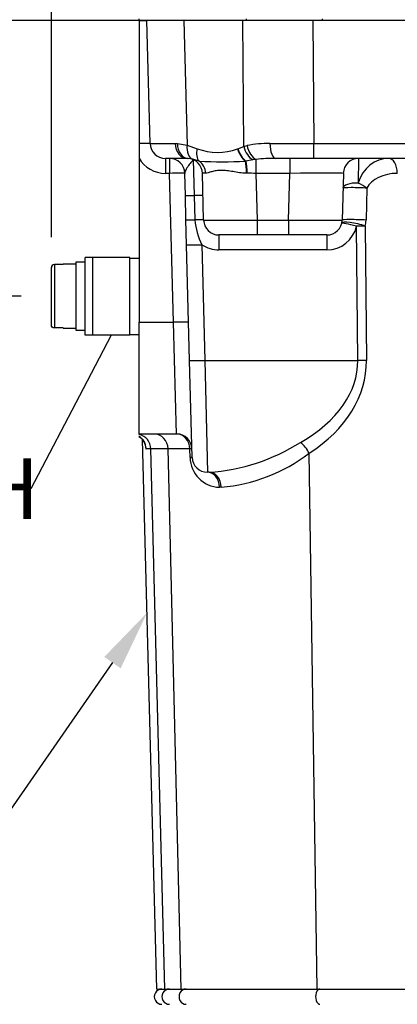
# Model space of a CAD drawing. Units: millimetres. Extents: x 10 to 553, y 6 to 425.
# Drawn here: x 111 to 136, y 208 to 273 of the extents above; entities that cross this region are included whole.
import ezdxf
from ezdxf import colors
from ezdxf.entities.mleader import LeaderData, LeaderLine
from ezdxf.enums import TextEntityAlignment as Align
from ezdxf.math import Vec2, Vec3

# ---------------------------------------------------------------- set-up
doc = ezdxf.new("R2010")
doc.units = ezdxf.units.MM
for name, color, linetype in [('047206-001-SHELL', 7, 'Continuous'), ('047335-001-SHELL', 7, 'Continuous'), ('3L_3R_3Q_041631-', 7, 'Continuous'), ('3L_3R_3Q_046830-', 7, 'Continuous'), ('C_ALL_045745-052', 7, 'Continuous'), ('Default', 7, 'Continuous')]:
    doc.layers.add(name, color=color, linetype=linetype)
doc.styles.add('SEACAD_Solid_Edge_ANSI', font='seans.ttf')
doc.dimstyles.new('mm1_dual', dxfattribs={"dimtxt": 3.96875, "dimasz": 3.96875, "dimexe": 1.984375, "dimexo": 1.984375, "dimgap": 0.992188, "dimtad": 0, "dimtih": 1, "dimtoh": 1, "dimdec": 1, "dimlfac": 2, "dimzin": 0, "dimdsep": 46, "dimtxsty": 'SEACAD_Solid_Edge_ANSI', "dimblk1": '_SE_FILLED', "dimblk2": '_SE_FILLED', "dimsah": 1, "dimcen": 1.984375, "dimadec": 0, "dimazin": 0, "dimtfac": 0.8, "dimtofl": 0, "dimtmove": 0, "dimatfit": 3, "dimfxl": 1, "dimtolj": 1, "dimtzin": 0, "dimarcsym": 0})

# ---------------------------------------------------------------- blocks, each defined once
blk = doc.blocks.new('_SE_FILLED')
at = {"color": 0}
blk.add_line((0, 0), (-1, 0), dxfattribs=at)
blk.add_solid([(0, 0), (-1, -0.1665), (-1, 0.1665), (0, 0)], dxfattribs=at)
blk = doc.blocks.new('SE')
at = {"layer": '047206-001-SHELL', "color": 7, "linetype": 'Continuous'}
for p, q in [((118.966, 272.562), (119.48, 272.562)), ((118.966, 272.562), (118.966, 264.542)), ((119.691, 264.536), (119.48, 272.562)), ((121.891, 272.562), (119.48, 272.562)), ((121.891, 272.562), (122.114, 264.432)), ((125.756, 272.562), (121.891, 272.562)), ((125.82, 264.343), (125.756, 272.562)), ((130.33, 272.562), (125.756, 272.562)), ((130.33, 272.562), (130.401, 264.536)), ((139.298, 272.562), (130.33, 272.562)), ((118.966, 264.542), (118.966, 263.575)), ((121.33, 264.535), (121.479, 264.531)), ((121.479, 264.531), (122.114, 264.432)), ((122.114, 264.432), (122.759, 264.195)), ((125.432, 264.195), (125.82, 264.343)), ((125.82, 264.343), (126.026, 264.399)), ((130.401, 264.536), (139.338, 264.536)), ((130.401, 263.562), (130.401, 264.536)), ((125.412, 264.187), (125.432, 264.195)), ((118.966, 263.575), (118.966, 252.866)), ((122.111, 263.562), (120.69, 263.562)), ((120.69, 263.562), (120.69, 262.589)), ((120.955, 263.562), (120.955, 262.589)), ((122.176, 263.56), (122.111, 263.562)), ((122.476, 263.51), (122.176, 263.56)), ((122.898, 263.392), (122.476, 263.51)), ((122.509, 263.48), (122.571, 261.136)), ((125.958, 263.392), (125.92, 263.388)), ((126.41, 263.466), (125.958, 263.392)), ((126.609, 263.494), (126.41, 263.466)), ((126.609, 263.494), (126.609, 262.589)), ((130.401, 263.562), (127.906, 263.562)), ((128.823, 263.562), (128.823, 262.589)), ((139.338, 263.562), (130.401, 263.562)), ((133.321, 263.562), (133.296, 261.956)), ((120.955, 262.589), (120.69, 262.589)), ((121.21, 252.866), (120.955, 262.589)), ((121.993, 261.145), (121.955, 262.589)), ((123.191, 259.536), (123.111, 262.589)), ((126.031, 262.593), (125.988, 262.593)), ((126.609, 262.589), (126.689, 259.536)), ((128.823, 262.589), (126.609, 262.589)), ((128.743, 259.536), (128.823, 262.589)), ((132.322, 262.589), (132.242, 259.536)), ((122.034, 259.553), (121.993, 261.145)), ((122.571, 261.136), (122.612, 259.545)), ((133.863, 261.625), (133.809, 259.536)), ((122.077, 257.927), (122.034, 259.553)), ((126.689, 259.536), (128.743, 259.536)), ((126.689, 259.536), (126.689, 258.562)), ((128.743, 259.536), (128.743, 258.562)), ((126.689, 258.562), (124.19, 258.562)), ((124.19, 258.562), (124.19, 257.589)), ((128.743, 258.562), (126.689, 258.562)), ((131.242, 258.562), (128.743, 258.562)), ((131.242, 258.562), (131.242, 257.589)), ((133.264, 250.366), (133.192, 259.145)), ((133.759, 259.145), (133.831, 250.366)), ((122.275, 250.366), (122.077, 257.927)), ((123.077, 257.927), (123.275, 250.366)), ((131.242, 257.589), (124.19, 257.589)), ((118.966, 252.866), (121.21, 252.866)), ((118.966, 245.562), (118.966, 252.866)), ((121.426, 245.562), (121.21, 252.866)), ((122.441, 244.036), (122.275, 250.366)), ((123.275, 250.366), (133.264, 250.366)), ((123.275, 250.366), (123.44, 243.062)), ((121.426, 245.562), (118.966, 245.562)), ((118.966, 245.451), (118.966, 245.407)), ((120.137, 209.312), (119.197, 245.198)), ((119.737, 244.589), (119.43, 244.589)), ((120.866, 244.589), (119.737, 244.589)), ((120.661, 209.312), (119.737, 244.589)), ((122.293, 244.589), (120.866, 244.589)), ((121.718, 209.312), (120.866, 244.589)), ((122.308, 244.036), (122.293, 244.589)), ((130.603, 209.312), (130.083, 244.302)), ((123.549, 243.062), (123.44, 243.062)), ((124.339, 242.089), (124.234, 242.089)), ((120.137, 209.312), (120.661, 209.312)), ((120.661, 209.312), (121.718, 209.312)), ((121.718, 209.312), (130.603, 209.312)), ((130.603, 209.312), (138.605, 209.312))]:
    blk.add_line(p, q, dxfattribs=at)
for centre, radius, start, end in [((120.69, 264.562), 1, 181.5, 270), ((127.355, 258.067), 6.47, 88.51821, 101.85686), ((127.966, 2280.972), 2016.438, 269.987399, 270.069196), ((124.097, 267.887), 3.927, 250.08198, 289.56124), ((120.69, 264.589), 2, 210.44924, 270), ((120.955, 262.562), 1, 1.5, 90), ((122.111, 262.562), 1, 1.5, 86.29734), ((124.441, 288.106), 24.763, 266.42633, 273.42356), ((127.765, 253.932), 9.631, 89.15766, 96.88951), ((133.321, 262.562), 1, 90, 178.5), ((127.31, 260.017), 4.721, 185.74346, 206.27493), ((124.19, 259.562), 1, 181.5, 270), ((131.242, 259.562), 1, 270, 358.5), ((131.809, 259.589), 2, 347.18418, 358.5), ((131.242, 259.589), 2, 270, 347.18418), ((124.19, 259.589), 2, 236.15994, 270), ((121.426, 244.562), 1, 1.5, 90), ((122.664, 255.859), 12.827, 273.95539, 302.29025), ((124.267, 244.048), 1.96, 180.3467, 269.03556), ((123.44, 244.062), 1, 181.5, 270), ((123.385, 253.126), 11.079, 274.9405, 307.20364)]:
    blk.add_arc(centre, radius, start, end, dxfattribs=at)
for centre, major_axis, ratio, start_param, end_param in [((118.691, 264.51), (1, 0.026), 0.026168, 0, 1.291259), ((122.111, 264.562), (0, -1), 0.78134, 4.740013, 6.283185), ((122.24, 264.558), (-0.065, -0.998), 0.760063, 4.788941, 6.283185), ((122.791, 264.458), (-0.277, -0.961), 0.658224, 4.926407, 6.220741), ((126.431, 264.369), (0.329, -0.944), 0.594954, 4.53507, 5.721002), ((126.609, 264.425), (0.274, -0.962), 0.573709, 4.577832, 5.823015), ((127.906, 264.562), (0, -1), 0.383966, 4.739991, 6.283185), ((123.424, 264.221), (-0.4, -0.916), 0.626364, 5.006954, 6.040459), ((126.03, 264.213), (0.375, -0.927), 0.596002, 4.503122, 5.521232), ((126.05, 264.221), (0.388, -0.922), 0.593751, 4.49526, 5.528848), ((122.371, 262.562), (0, 1), 0.942113, 4.745827, 5.690256), ((125.81, 262.563), (0.012, 1), 0.177205, 4.744973, 5.684882), ((125.866, 262.562), (0, 1), 0.165249, 4.742533, 5.690357), ((135.353, 261.062), (0.282, -2.488), 0.867734, 3.043728, 4.249149), ((135.284, 262.562), (0, -1), 0.567533, 1.596976, 3.141593), ((120.955, 262.562), (1, 0.026), 0.026168, 0, 1.570111), ((126.613, 262.562), (3.502, -0.026), 0.007468, 2.800003, 3.141844), ((126.613, 262.562), (-3.502, 0.026), 0.007468, 4.713326, 4.879318), ((128.82, 262.562), (-3.502, -0.026), 0.007468, 3.141341, 4.711452), ((135.92, 261.089), (-2.176, 0.091), 0.687974, 4.772805, 5.978225), ((133.296, 261.598), (-1, 0.026), 0.357193, 4.721742, 6.283185), ((133.296, 261.598), (0.891, -0.454), 0.322709, 1.054377, 1.733554), ((122.992, 261.171), (1, 0.026), 0.026168, 3.141593, 4.276455), ((122.149, 261.102), (-1, -0.026), 0.026168, 3.141593, 4.276455), ((133.296, 261.598), (1, -0.026), 0.049775, 0.968594, 3.141593), ((123.034, 259.58), (1, 0.026), 0.026168, 3.141593, 4.276455), ((122.191, 259.51), (-1, -0.026), 0.026168, 3.141593, 4.276455), ((126.691, 259.562), (-3.501, -0.026), 0.007474, 0.00014, 1.570251), ((128.741, 259.562), (3.501, -0.026), 0.007474, 4.712934, 6.283046), ((133.192, 259.119), (0.975, -0.222), 0.180877, 0.991544, 3.141593), ((133.192, 259.119), (0.975, -0.222), 0.025525, 1.576603, 3.141593), ((133.241, 259.51), (1, -0.026), 0.049775, 0.968594, 3.141593), ((133.192, 259.119), (1, 0.008), 0.026176, 0.96729, 1.570583), ((123.077, 257.954), (1, 0.026), 0.026168, 3.141593, 4.711704), ((121.21, 252.84), (-1, -0.026), 0.026168, 3.141593, 4.711704), ((123.275, 250.392), (1, 0.026), 0.026168, 3.141593, 4.711704), ((120.926, 250.562), (-12.336, 0.378), 0.60723, 2.35952, 3.165798), ((121.494, 250.589), (-12.333, 0.513), 0.687974, 2.36955, 3.175828), ((133.264, 250.34), (1, 0.008), 0.026176, 0.96729, 1.570583), ((118.738, 244.562), (0, 1), 0.999657, 4.738569, 6.053161), ((118.431, 244.562), (0, 1), 0.999657, 4.738569, 5.717895), ((119.945, 244.562), (0, 1), 0.921836, 4.738569, 6.283185), ((121.426, 244.562), (0, 1), 0.866958, 4.738569, 6.283185), ((119.207, 253.089), (0.223, -8.5), 0.026168, 6.039449, 6.282499), ((121.426, 244.562), (1, 0.026), 0.006988, 0, 0.521547), ((129.516, 244.276), (0.543, -0.84), 0.512127, 1.280892, 2.241119), ((121.441, 244.01), (-1, -0.026), 0.00699, 3.141593, 3.663282), ((123.44, 242.062), (0, -1), 0.794307, 1.596976, 3.141593), ((123.549, 242.062), (0, -1), 0.790284, 1.596976, 3.141593)]:
    blk.add_ellipse(centre, major_axis=major_axis, ratio=ratio, start_param=start_param, end_param=end_param, dxfattribs=at)
for points, knots in [([(119.691, 264.536), (119.691, 264.536), (119.762, 264.535), (119.971, 264.534), (120.25, 264.534), (120.422, 264.534), (120.829, 264.534), (121.065, 264.534), (121.33, 264.535)], [0, 0, 0, 0, 0.25, 0.5, 0.5, 0.75, 0.75, 1, 1, 1, 1]), ([(122.509, 263.48), (122.509, 263.48), (122.478, 263.449), (122.381, 263.339), (122.317, 263.26), (122.184, 263.077), (122.114, 262.974), (121.998, 262.771), (121.953, 262.673), (121.955, 262.589)], [0, 0, 0, 0, 0.25, 0.25, 0.5, 0.5, 0.75, 0.75, 1, 1, 1, 1]), ([(125.988, 262.593), (125.834, 262.597), (125.685, 262.612), (125.393, 262.652), (125.249, 262.677), (124.973, 262.724), (124.839, 262.746), (124.581, 262.777), (124.455, 262.786), (124.22, 262.784), (124.111, 262.774), (123.908, 262.742), (123.814, 262.719), (123.642, 262.672), (123.564, 262.648), (123.426, 262.61), (123.365, 262.597), (123.313, 262.596)], [0, 0, 0, 0, 0.125, 0.125, 0.25, 0.25, 0.375, 0.375, 0.5, 0.5, 0.625, 0.625, 0.75, 0.75, 0.875, 0.875, 1, 1, 1, 1]), ([(118.96, 245.405), (119.009, 245.373), (119.1, 245.312), (119.214, 245.186), (119.294, 245.063), (119.341, 244.963), (119.365, 244.895), (119.374, 244.859), (119.376, 244.853), (119.376, 244.853)], [0, 0, 0, 0, 0.0754904, 0.1651281, 0.2469525, 0.326651, 0.4143874, 0.5206525, 0.6272301, 0.6272301, 0.6272301, 0.6272301])]:
    blk.add_open_spline(points, degree=3, knots=knots, dxfattribs=at)
at = {"layer": '047335-001-SHELL', "color": 7, "linetype": 'Continuous'}
blk.add_line((118.966, 272.562), (118.966, 272.687), dxfattribs=at)
at = {"layer": '3L_3R_3Q_041631-', "color": 7, "linetype": 'Continuous'}
for p, q in [((113.437, 256.634), (113.437, 252.491)), ((114.013, 256.634), (113.437, 256.634)), ((114.013, 256.634), (114.013, 256.658)), ((114.839, 256.658), (114.013, 256.658)), ((114.839, 256.785), (114.839, 252.34)), ((115.436, 256.785), (114.839, 256.785)), ((115.944, 257.102), (115.436, 257.102)), ((115.436, 252.022), (115.436, 257.102)), ((118.357, 257.102), (115.944, 257.102)), ((115.944, 252.022), (115.944, 257.102)), ((118.357, 252.022), (118.357, 257.102)), ((118.357, 257.052), (118.966, 257.052)), ((113.238, 252.692), (113.238, 256.433)), ((114.013, 252.491), (113.437, 252.491)), ((114.013, 252.491), (114.013, 252.467)), ((114.013, 252.467), (114.839, 252.467)), ((114.839, 252.34), (115.436, 252.34)), ((115.944, 252.022), (115.436, 252.022)), ((118.357, 252.022), (115.944, 252.022)), ((118.357, 252.073), (118.966, 252.073))]:
    blk.add_line(p, q, dxfattribs=at)
for points in [[(113.437, 256.634), (113.385, 256.634), (113.333, 256.612), (113.259, 256.537), (113.238, 256.485), (113.238, 256.433)], [(113.437, 252.491), (113.384, 252.491), (113.332, 252.513), (113.26, 252.588), (113.238, 252.639), (113.238, 252.692)]]:
    blk.add_open_spline(points, degree=3, knots=[0, 0, 0, 0, 0.5, 0.5, 1, 1, 1, 1], dxfattribs=at)
at = {"layer": '3L_3R_3Q_046830-', "color": 7, "linetype": 'Continuous'}
for centre, major_axis, ratio, start_param, end_param in [((120.466, 208.812), (0.5, 0), 0.999674, 1.570796, 4.712389), ((120.959, 208.812), (0, 0.5), 0.99969, 0, 3.141593), ((122.04, 208.812), (0, 0.5), 0.921074, 0, 3.141593), ((130.79, 208.812), (0, 0.5), 0.567533, 0, 3.141593)]:
    blk.add_ellipse(centre, major_axis=major_axis, ratio=ratio, start_param=start_param, end_param=end_param, dxfattribs=at)
at = {"layer": 'C_ALL_045745-052', "color": 7, "linetype": 'Continuous'}
for p, q in [((125.966, 272.687), (125.966, 272.562)), ((130.966, 272.562), (130.966, 272.687))]:
    blk.add_line(p, q, dxfattribs=at)
blk = doc.blocks.new('DMBLK85')
at = {"layer": 'Default', "linetype": 'Continuous'}
for points in [[(63.544, 342.594), (64.867, 342.594), (64.206, 346.562)], [(63.544, 172.631), (64.206, 168.662), (64.867, 172.631)]]:
    blk.add_hatch(color=7, dxfattribs=at).paths.add_polyline_path(points)
at = {"layer": 'Default', "color": 7, "linetype": 'Continuous'}
for p, q in [((134.697, 346.562), (62.221, 346.562)), ((64.206, 346.562), (64.206, 267.007)), ((64.206, 255.498), (64.206, 168.662)), ((158.642, 168.662), (62.221, 168.662))]:
    blk.add_line(p, q, dxfattribs=at)
at = {"layer": 'Default', "color": 7, "linetype": 'Continuous', "style": 'SEACAD_Solid_Edge_ANSI'}
for s, height, p in [('355.8', 3.9688, (57.745, 265.618)), ('(', 3.969, (54.745, 260.856)), (')', 3.969, (72.651, 260.856)), ('14.01"', 3.9688, (57.745, 260.856))]:
    blk.add_text(s, height=height, dxfattribs=at).set_placement(p, align=Align.TOP_LEFT)
blk = doc.blocks.new('DMBLK86')
at = {"layer": 'Default', "linetype": 'Continuous'}
for points in [[(99.29, 268.594), (100.613, 268.594), (99.951, 272.562)], [(99.29, 258.531), (99.951, 254.562), (100.613, 258.531)]]:
    blk.add_hatch(color=7, dxfattribs=at).paths.add_polyline_path(points)
at = {"layer": 'Default', "color": 7, "linetype": 'Continuous'}
for p, q in [((99.951, 280.394), (93.998, 280.394)), ((99.951, 254.562), (99.951, 280.394)), ((119.907, 272.562), (97.967, 272.562)), ((111.254, 254.562), (97.967, 254.562))]:
    blk.add_line(p, q, dxfattribs=at)
at = {"layer": 'Default', "color": 7, "linetype": 'Continuous', "style": 'SEACAD_Solid_Edge_ANSI'}
for s, height, p in [('36.0', 3.9688, (78.718, 284.76)), ('(', 3.969, (75.719, 279.997)), (')', 3.969, (91.594, 279.997)), ('1.42"', 3.9688, (78.718, 279.997))]:
    blk.add_text(s, height=height, dxfattribs=at).set_placement(p, align=Align.TOP_LEFT)
blk = doc.blocks.new('DMBLK94')
at = {"layer": 'Default', "linetype": 'Continuous'}
for points in [[(165.256, 150.195), (165.256, 151.518), (161.287, 150.856)], [(172.747, 150.195), (176.716, 150.856), (172.747, 151.518)]]:
    blk.add_hatch(color=7, dxfattribs=at).paths.add_polyline_path(points)
at = {"layer": 'Default', "color": 7, "linetype": 'Continuous'}
for p, q in [((161.287, 221.907), (161.287, 148.872)), ((176.716, 158.678), (176.716, 148.872)), ((145.942, 150.856), (176.716, 150.856))]:
    blk.add_line(p, q, dxfattribs=at)
at = {"layer": 'Default', "color": 7, "linetype": 'Continuous', "style": 'SEACAD_Solid_Edge_ANSI'}
for s, height, p in [('30.9', 3.9688, (131.863, 155.222)), ('(', 3.969, (128.863, 150.459)), ('1.21"', 3.9688, (131.863, 150.459)), (')', 3.969, (143.538, 150.459)), ('C of G', 3.9688, (128.863, 144.506))]:
    blk.add_text(s, height=height, dxfattribs=at).set_placement(p, align=Align.TOP_LEFT)
blk = doc.blocks.new('DMBLK96')
at = {"layer": 'Default', "linetype": 'Continuous'}
for points in [[(103.52, 357.602), (103.52, 356.279), (107.488, 356.94)], [(117.207, 357.602), (113.238, 356.94), (117.207, 356.279)]]:
    blk.add_hatch(color=7, dxfattribs=at).paths.add_polyline_path(points)
at = {"layer": 'Default', "color": 7, "linetype": 'Continuous'}
for p, q in [((107.488, 258.417), (107.488, 358.925)), ((113.238, 258.417), (113.238, 358.925)), ((107.488, 356.94), (95.314, 356.94)), ((121.176, 356.94), (113.238, 356.94))]:
    blk.add_line(p, q, dxfattribs=at)
at = {"layer": 'Default', "color": 7, "linetype": 'Continuous', "style": 'SEACAD_Solid_Edge_ANSI'}
for s, height, p in [('11.5', 3.9688, (82.064, 361.306)), ('(', 3.969, (79.065, 356.543)), (')', 3.969, (92.909, 356.543)), ('.45"', 3.9688, (82.064, 356.543))]:
    blk.add_text(s, height=height, dxfattribs=at).set_placement(p, align=Align.TOP_LEFT)
blk = doc.blocks.new('DMBLK105')
at = {"layer": 'Default', "linetype": 'Continuous'}
for points in [[(117.207, 376.526), (113.238, 375.865), (117.207, 375.204)], [(156.247, 376.526), (156.247, 375.204), (160.216, 375.865)]]:
    blk.add_hatch(color=7, dxfattribs=at).paths.add_polyline_path(points)
at = {"layer": 'Default', "color": 7, "linetype": 'Continuous'}
for p, q in [((113.238, 258.417), (113.238, 377.849)), ((160.216, 349.767), (160.216, 377.849)), ((113.238, 375.865), (126.385, 375.865)), ((147.069, 375.865), (160.216, 375.865))]:
    blk.add_line(p, q, dxfattribs=at)
at = {"layer": 'Default', "color": 7, "linetype": 'Continuous', "style": 'SEACAD_Solid_Edge_ANSI'}
for s, height, p in [('94.0', 3.9688, (130.774, 380.231)), ('(', 3.969, (127.774, 375.468)), ('3.70"', 3.9688, (130.774, 375.468)), (')', 3.969, (144.665, 375.468))]:
    blk.add_text(s, height=height, dxfattribs=at).set_placement(p, align=Align.TOP_LEFT)

msp = doc.modelspace()

# ---------------------------------------------------------------- block references
at = {"layer": 'Default'}
msp.add_blockref('SE', (0, 0), dxfattribs=at)

# ---------------------------------------------------------------- dimensions: what is measured, and where the dimension line sits
at = {"layer": 'Default', "color": 7, "linetype": 'Continuous'}
for base, p1, p2, text, picture, middle in [((160.2161, 375.86502), (113.2384, 256.43273), (160.2161, 172.96575), '\\A1;<>', 'DMBLK105', (136.72725, 375.86502)), ((107.4884, 356.94034), (113.2384, 256.43273), (107.4884, 256.43273), '\\A1;<>', 'DMBLK96', (95.31352, 356.94034)), ((176.7161, 150.85633), (161.28739, 223.89153), (176.7161, 160.66242), '\\A1;<>\\PC of G', 'DMBLK94', (145.94235, 150.85633))]:
    dim = msp.add_linear_dim(base=base, p1=p1, p2=p2, text=text, dimstyle='mm1_dual', override={"dimpost": '\\X'}, dxfattribs=at)
    dim.commit()
    dim.dimension.update_dxf_attribs({"geometry": picture, "text_midpoint": middle, "dimtype": 160})
for base, p1, p2, override, picture, middle in [((64.20565, 168.66242), (136.68168, 346.56242), (160.62682, 168.66242), {"dimpost": '\\X'}, 'DMBLK85', (64.20565, 261.2524)), ((99.95105, 272.56242), (113.2384, 254.56242), (121.8909, 272.56242), {"dimpost": '\\X', "dimtmove": 1}, 'DMBLK86', (93.99793, 280.39417))]:
    dim = msp.add_linear_dim(base=base, p1=p1, p2=p2, angle=90, text='\\A1;<>', dimstyle='mm1_dual', override=override, dxfattribs=at)
    dim.commit()
    dim.dimension.update_dxf_attribs({"geometry": picture, "text_midpoint": middle, "dimtype": 160})

# ---------------------------------------------------------------- leaders
ml = msp.add_multileader_mtext('Standard', dxfattribs=at)
ml.set_content('{\\pxsm0.9;\\fSolid Edge ANSI|b0||i0||c0|p34;\\W1.;EXTERNAL EARTH\\P}', color=256)
ml.set_leader_properties()
ml.set_arrow_properties(name='_SE_FILLED')
ml.build(insert=Vec2(0, 0))
ml.multileader.update_dxf_attribs({"dogleg_length": 3.20882, "arrow_head_size": 3.96875})
ctx = ml.context
ctx.base_point, ctx.char_height, ctx.arrow_head_size, ctx.landing_gap_size = Vec3(65.82865, 242.00437), 3.96875, 3.96875, 1.38906
notes = []
notes.append((ctx, [(0, (1, 1, 0), (111.90348, 241.98875), (-1, 0), 3.20882, [(0, [(117.15, 252.02242)], 0, [])])]))
ctx.mtext.insert = Vec3(67.82865, 243.97908)
ml = msp.add_multileader_mtext('Standard', dxfattribs=at)
ml.set_content('{\\pxsm0.9;\\fSolid Edge ANSI|b0||i0||c0|p34;\\W1.;MAIN LABEL\\P}', color=256)
ml.set_leader_properties()
ml.build(insert=Vec2(0, 0))
ml.multileader.update_dxf_attribs({"dogleg_length": 5.95312, "arrow_head_size": 3.96875})
ctx = ml.context
ctx.base_point, ctx.char_height, ctx.arrow_head_size, ctx.landing_gap_size = Vec3(74.90684, 221.01893), 3.96875, 3.96875, 1.38906
notes.append((ctx, [(0, (1, 1, 0), (110.54448, 221.0033), (-1, 0), 5.95312, [(0, [(119.49339, 233.88914)], 0, [])])]))
ctx.mtext.insert = Vec3(76.90684, 222.98967)
for ctx, leaders in notes:
    for number, flags, end, landing, length, lines in leaders:
        leader = LeaderData()
        leader.index, (leader.has_last_leader_line, leader.has_dogleg_vector, leader.attachment_direction) = number, flags
        leader.last_leader_point, leader.dogleg_vector, leader.dogleg_length = Vec3(end), Vec3(landing), length
        for number, points, colour, breaks in lines:
            line = LeaderLine()
            line.index, line.vertices, line.color, line.breaks = number, Vec3.list(points), colors.encode_raw_color(colour), breaks
            leader.lines.append(line)
        ctx.leaders.append(leader)

doc.saveas('drawing.dxf')
